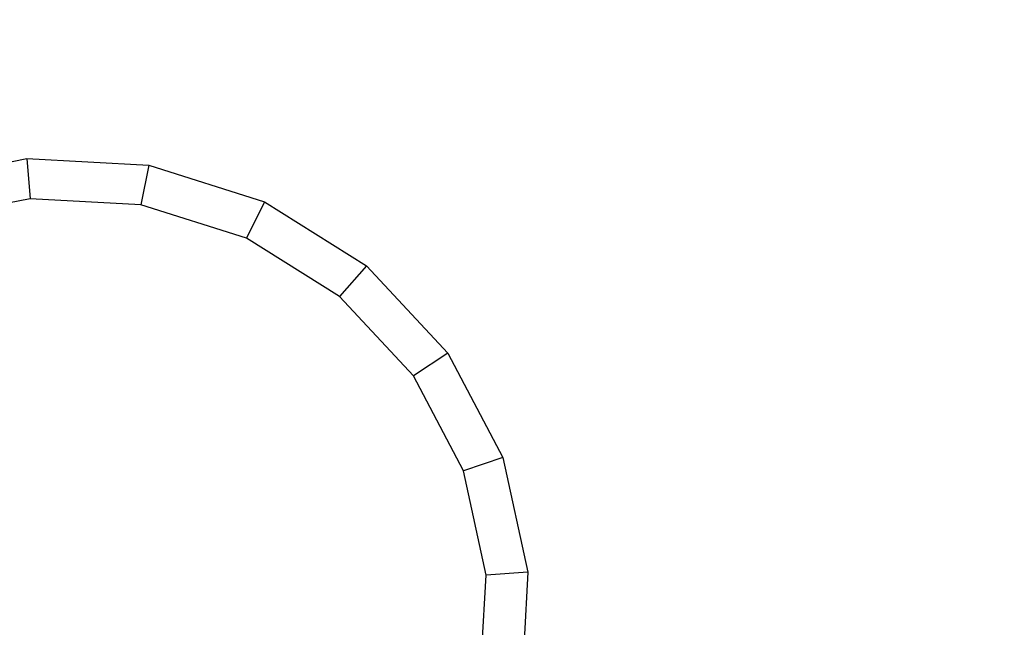
# Model space of a CAD drawing. Units: millimetres. Extents: x 23708 to 31629, y -2459 to 2524.
# Drawn here: x 26943 to 27230, y -421 to -244 of the extents above; entities that cross this region are included whole.
import ezdxf

# ---------------------------------------------------------------- set-up
doc = ezdxf.new("R2010")
doc.units = ezdxf.units.MM
doc.header["$MEASUREMENT"] = 0
doc.layers.add('Зона безопас', color=7, linetype='Continuous')
doc.layers.add('МАФЫ НАШИ', color=7, linetype='Continuous', lineweight=25)

# ---------------------------------------------------------------- blocks, each defined once
blk = doc.blocks.new('гнлгшд')
at = {"layer": 'МАФЫ НАШИ'}
for p, q in [((32684.72, -2474.32), (32719.46, -2467.37)), ((32719.46, -2467.37), (32754.9, -2469.29)), ((32719.46, -2467.37), (32720.38, -2479.04)), ((32754.9, -2469.29), (32752.64, -2480.78)), ((32754.9, -2469.29), (32788.62, -2479.95)), ((32720.38, -2479.04), (32688.76, -2485.36)), ((32752.64, -2480.78), (32720.38, -2479.04)), ((32783.34, -2490.48), (32752.64, -2480.78)), ((32788.62, -2479.95), (32783.34, -2490.48)), ((32788.62, -2479.95), (32818.33, -2498.61)), ((32810.39, -2507.48), (32783.34, -2490.48)), ((32818.33, -2498.61), (32810.39, -2507.48)), ((32818.33, -2498.61), (32842, -2524.01)), ((32831.94, -2530.6), (32810.39, -2507.48)), ((32842, -2524.01), (32831.94, -2530.6)), ((32842, -2524.01), (32858.02, -2554.42)), ((32846.52, -2558.28), (32831.94, -2530.6)), ((32858.02, -2554.42), (32846.52, -2558.28)), ((32858.02, -2554.42), (32865.3, -2587.77)), ((32853.14, -2588.64), (32846.52, -2558.28)), ((32865.3, -2587.77), (32853.14, -2588.64)), ((32865.3, -2587.77), (32864.14, -2607.75)), ((32851.35, -2619.59), (32853.14, -2588.64))]:
    blk.add_line(p, q, dxfattribs=at)

msp = doc.modelspace()

# ---------------------------------------------------------------- linework, layer by layer
at = {"layer": 'МАФЫ НАШИ'}
msp.add_spline([(24911.35, -1770.68), (24230.13, -1371.95), (23739.17, -290.68), (23716.06, 316.8), (23830.09, 963.24), (24439.24, 1617.46), (25031.84, 1844.62), (25299.99, 1841.76), (26159.23, 1853.7), (26795.66, 1926.39), (26979.13, 1956.88), (28013.97, 2144.47), (28914.06, 2289.85), (29500.24, 2409.74), (29870.39, 2462.55), (30615.87, 2462.49), (31288.67, 1999.08), (31606.88, 1317.61), (31606.88, 865.65), (31397.77, -36.26), (31138.24, -500.1), (31010.09, -626.08), (30505.14, -1044.84), (29423.21, -1471.9), (28479.77, -1645.78), (27923.05, -1808.1), (27304.8, -2117.03), (26868.4, -2389.62), (26698.41, -2424.67), (25704.64, -2244.24), (25204.59, -2053.43), (24916.28, -1773), (24911.35, -1770.68)], degree=3, dxfattribs=at)

# ---------------------------------------------------------------- block references
at = {"layer": 'Зона безопас'}
msp.add_blockref('гнлгшд', (-5773.9, 2183.3), dxfattribs=at)

doc.saveas('drawing.dxf')
